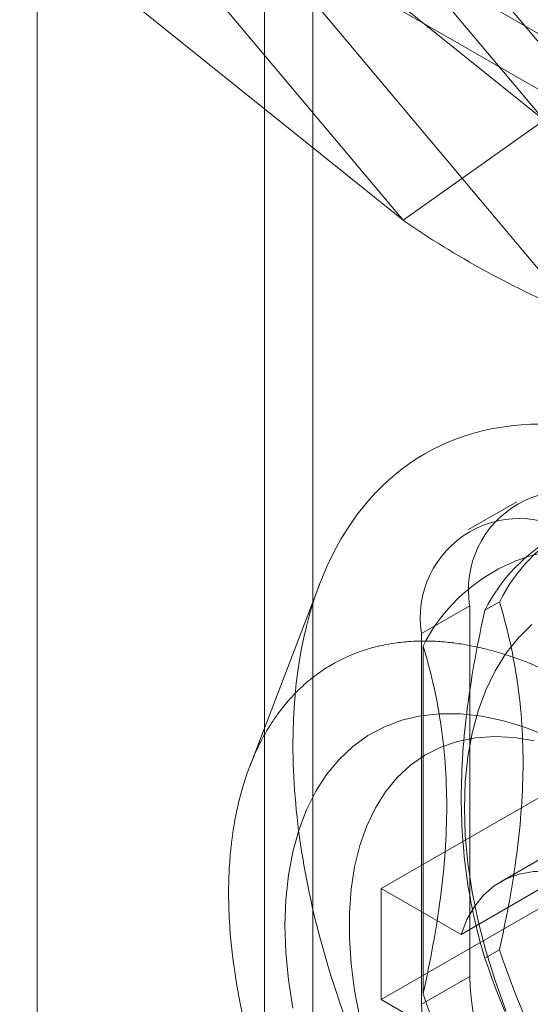
# Model space of a CAD drawing. Units: millimetres. Extents: x 63 to 4291, y 73 to 3057.
# Drawn here: x 3319 to 3331, y 2111 to 2133 of the extents above; entities that cross this region are included whole.
import ezdxf

# ---------------------------------------------------------------- set-up
doc = ezdxf.new("R2010")
doc.units = ezdxf.units.MM
doc.header["$LTSCALE"] = 2

msp = doc.modelspace()

# ---------------------------------------------------------------- linework, layer by layer
at = {"linetype": 'Continuous', "lineweight": 18}
for p, q in [((3319.659, 2510.396), (3319.659, 2067.504)), ((3319.659, 2509.416), (3319.659, 2066.524)), ((3322.102, 2142.652), (3334.374, 2128.009)), ((3319.273, 2141.019), (3331.546, 2126.376)), ((3322.502, 2140.601), (3330.81, 2130.689)), ((3319.401, 2138.395), (3327.708, 2128.483)), ((3324.661, 2136.983), (3324.661, 2104.322)), ((3330.81, 2130.689), (3323.8, 2136.325)), ((3325.722, 2136.371), (3325.722, 2103.709)), ((3339.779, 2127.342), (3325.354, 2135.669)), ((3338.719, 2126.729), (3324.294, 2135.057)), ((3327.708, 2128.483), (3320.699, 2134.119)), ((3327.708, 2128.483), (3330.81, 2130.689)), ((3330.209, 2122.281), (3329.148, 2121.669)), ((3325.875, 2120.479), (3324.334, 2116.453)), ((3329.173, 2119.992), (3328.112, 2119.38)), ((3329.173, 2119.992), (3329.173, 2111.826)), ((3329.508, 2119.892), (3329.827, 2120.076)), ((3328.112, 2119.38), (3328.112, 2111.214)), ((3328.147, 2111.447), (3328.147, 2119.106)), ((3335.158, 2116.974), (3329.855, 2113.912)), ((3332.532, 2116.828), (3327.228, 2113.766)), ((3334.285, 2115.815), (3328.982, 2112.754)), ((3332.532, 2114.378), (3327.228, 2111.317)), ((3327.228, 2111.317), (3327.228, 2113.766)), ((3327.228, 2113.766), (3328.982, 2112.754)), ((3329.827, 2112.416), (3329.508, 2112.232)), ((3328.112, 2111.214), (3329.173, 2111.826)), ((3328.982, 2110.304), (3327.228, 2111.317))]:
    msp.add_line(p, q, dxfattribs=at)
at = {"linetype": 'Continuous', "lineweight": 18, "flags": 128}
for points in [[(3330.542, 2119.58), (3330.24, 2119.282), (3329.969, 2118.94), (3329.731, 2118.558), (3329.527, 2118.137), (3329.359, 2117.679), (3329.228, 2117.187), (3329.133, 2116.664), (3329.076, 2116.113), (3329.057, 2115.537), (3329.076, 2114.939), (3329.133, 2114.322), (3329.228, 2113.689), (3329.359, 2113.046), (3329.527, 2112.394), (3329.731, 2111.737), (3329.969, 2111.08)], [(3325.279, 2111.129), (3325.184, 2111.752), (3325.126, 2112.36), (3325.107, 2112.95), (3325.126, 2113.517), (3325.184, 2114.058), (3325.279, 2114.571), (3325.412, 2115.053), (3325.581, 2115.499), (3325.786, 2115.909), (3326.025, 2116.279), (3326.298, 2116.608), (3326.602, 2116.892), (3326.935, 2117.132), (3327.296, 2117.325), (3327.682, 2117.47), (3328.092, 2117.566), (3328.523, 2117.613), (3328.972, 2117.611), (3329.437, 2117.559), (3329.914, 2117.457), (3330.402, 2117.308), (3330.898, 2117.11)], [(3330.597, 2117.02), (3330.15, 2117.092), (3329.717, 2117.113), (3329.302, 2117.085), (3328.907, 2117.006), (3328.535, 2116.878), (3328.188, 2116.702), (3327.869, 2116.478), (3327.58, 2116.209), (3327.323, 2115.895), (3327.099, 2115.539), (3326.91, 2115.144), (3326.757, 2114.711), (3326.642, 2114.245), (3326.565, 2113.747), (3326.526, 2113.222), (3326.526, 2112.672), (3326.565, 2112.102), (3326.642, 2111.515), (3326.757, 2110.915)], [(3328.982, 2112.754), (3329.113, 2113.082), (3329.279, 2113.371), (3329.48, 2113.618), (3329.712, 2113.82), (3329.975, 2113.975), (3330.263, 2114.081), (3330.575, 2114.137), (3330.907, 2114.143), (3331.254, 2114.097), (3331.614, 2114.002), (3331.982, 2113.857), (3332.355, 2113.665), (3332.727, 2113.427), (3333.095, 2113.147), (3333.455, 2112.827), (3333.803, 2112.47), (3334.135, 2112.082), (3334.446, 2111.666), (3334.735, 2111.227), (3334.997, 2110.769)]]:
    msp.add_lwpolyline(points, dxfattribs=at)
at = {"linetype": 'Continuous', "lineweight": 18}
for centre, radius, start, end in [((3331.328, 2120.341), 2.184, 50.7967, 189.214), ((3333.327, 2118.308), 3.921, 86.7987, 153.2121), ((3330.267, 2119.729), 2.184, 50.7967, 189.214), ((3333.008, 2118.124), 3.921, 86.7987, 153.2121), ((3331.648, 2117.339), 3.921, 86.7985, 153.2122), ((3347.469, 2118.307), 18.6, 198.4654, 221.5346), ((3347.151, 2118.123), 18.6, 198.4654, 221.5346), ((3336.849, 2112.176), 7.684, 182.6055, 237.3945), ((3345.79, 2117.338), 18.6, 198.4654, 221.5346), ((3335.788, 2111.563), 7.684, 182.6055, 237.3945)]:
    msp.add_arc(centre, radius, start, end, dxfattribs=at)
msp.add_open_spline([(3331.546, 2126.376), (3330.133, 2126.995), (3328.85, 2127.689), (3327.708, 2128.483)], degree=3, dxfattribs=at)
for points, knots in [([(3345.083, 2105.5), (3345.083, 2106.996), (3344.825, 2108.641), (3343.833, 2111.978), (3343.099, 2113.67), (3341.267, 2116.844), (3340.169, 2118.325), (3337.774, 2120.853), (3336.479, 2121.898), (3333.887, 2123.394), (3332.592, 2123.845), (3330.198, 2124.082), (3329.099, 2123.868), (3327.267, 2122.81), (3326.533, 2121.966), (3325.541, 2119.773), (3325.284, 2118.426), (3325.284, 2115.433), (3325.541, 2113.789), (3326.533, 2110.451), (3327.267, 2108.76), (3329.099, 2105.585), (3330.198, 2104.104), (3332.592, 2101.577), (3333.887, 2100.531), (3336.479, 2099.035), (3337.774, 2098.585), (3340.169, 2098.348), (3341.267, 2098.561), (3343.099, 2099.62), (3343.833, 2100.464), (3344.825, 2102.657), (3345.083, 2104.004), (3345.083, 2105.5)], [0, 0, 0, 0, 0.0625, 0.0625, 0.125, 0.125, 0.1875, 0.1875, 0.25, 0.25, 0.3125, 0.3125, 0.375, 0.375, 0.4375, 0.4375, 0.5, 0.5, 0.5625, 0.5625, 0.625, 0.625, 0.6875, 0.6875, 0.75, 0.75, 0.8125, 0.8125, 0.875, 0.875, 0.9375, 0.9375, 1, 1, 1, 1]), ([(3329.827, 2112.416), (3329.989, 2113.136), (3330.12, 2113.844), (3330.298, 2115.22), (3330.346, 2115.889), (3330.347, 2116.861), (3330.335, 2117.18), (3330.288, 2117.807), (3330.253, 2118.111), (3330.118, 2118.995), (3329.987, 2119.549), (3329.827, 2120.076)], [0, 0, 0, 0, 0.25, 0.25, 0.5, 0.5, 0.625, 0.625, 0.75, 0.75, 1, 1, 1, 1]), ([(3329.508, 2112.232), (3329.346, 2112.765), (3329.215, 2113.322), (3329.037, 2114.492), (3328.989, 2115.106), (3328.988, 2116.077), (3329, 2116.409), (3329.046, 2117.09), (3329.082, 2117.435), (3329.217, 2118.475), (3329.348, 2119.18), (3329.508, 2119.892)], [0, 0, 0, 0, 0.25, 0.25, 0.5, 0.5, 0.625, 0.625, 0.75, 0.75, 1, 1, 1, 1]), ([(3339.426, 2104.684), (3339.426, 2104.757), (3339.424, 2104.905), (3339.415, 2105.204), (3339.39, 2105.606), (3339.342, 2106.071), (3339.272, 2106.566), (3339.191, 2107.023), (3339.083, 2107.53), (3338.968, 2107.995), (3338.823, 2108.509), (3338.674, 2108.978), (3338.493, 2109.495), (3338.313, 2109.964), (3338.097, 2110.477), (3337.887, 2110.942), (3337.64, 2111.447), (3337.401, 2111.902), (3337.124, 2112.396), (3336.86, 2112.837), (3336.556, 2113.313), (3336.268, 2113.736), (3335.94, 2114.19), (3335.632, 2114.591), (3335.284, 2115.019), (3334.958, 2115.395), (3334.592, 2115.792), (3334.252, 2116.138), (3333.872, 2116.501), (3333.521, 2116.814), (3333.13, 2117.139), (3332.771, 2117.416), (3332.374, 2117.701), (3332.011, 2117.94), (3331.611, 2118.18), (3331.248, 2118.378), (3330.849, 2118.573), (3330.488, 2118.729), (3330.094, 2118.875), (3329.739, 2118.987), (3329.354, 2119.084), (3329.009, 2119.15), (3328.636, 2119.198), (3328.304, 2119.218), (3327.948, 2119.215), (3327.632, 2119.189), (3327.294, 2119.135), (3326.998, 2119.063), (3326.683, 2118.959), (3326.409, 2118.842), (3326.12, 2118.689), (3325.87, 2118.528), (3325.61, 2118.327), (3325.387, 2118.124), (3325.158, 2117.878), (3324.964, 2117.634), (3324.768, 2117.344), (3324.606, 2117.062), (3324.445, 2116.732), (3324.315, 2116.414), (3324.191, 2116.047), (3324.095, 2115.697), (3324.009, 2115.295), (3323.948, 2114.916), (3323.9, 2114.485), (3323.875, 2114.081), (3323.866, 2113.624), (3323.877, 2113.198), (3323.907, 2112.72), (3323.953, 2112.276), (3324.023, 2111.781), (3324.104, 2111.325), (3324.212, 2110.818), (3324.327, 2110.353), (3324.473, 2109.838), (3324.621, 2109.369), (3324.802, 2108.853), (3324.983, 2108.384), (3325.198, 2107.87), (3325.409, 2107.406), (3325.656, 2106.9), (3325.894, 2106.445), (3326.171, 2105.952), (3326.436, 2105.511), (3326.739, 2105.035), (3327.027, 2104.611), (3327.355, 2104.157), (3327.663, 2103.756), (3328.012, 2103.329), (3328.337, 2102.953), (3328.703, 2102.556), (3329.043, 2102.21), (3329.424, 2101.847), (3329.775, 2101.534), (3330.165, 2101.209), (3330.524, 2100.931), (3330.921, 2100.647), (3331.284, 2100.408), (3331.684, 2100.167), (3332.048, 2099.969), (3332.447, 2099.775), (3332.807, 2099.619), (3333.201, 2099.472), (3333.556, 2099.361), (3333.941, 2099.263), (3334.286, 2099.197), (3334.659, 2099.15), (3334.991, 2099.13), (3335.348, 2099.133), (3335.664, 2099.159), (3336.001, 2099.213), (3336.298, 2099.285), (3336.612, 2099.389), (3336.887, 2099.506), (3337.176, 2099.659), (3337.425, 2099.82), (3337.686, 2100.02), (3337.909, 2100.224), (3338.138, 2100.47), (3338.331, 2100.714), (3338.527, 2101.004), (3338.69, 2101.286), (3338.85, 2101.616), (3338.98, 2101.933), (3339.104, 2102.301), (3339.2, 2102.651), (3339.286, 2103.052), (3339.347, 2103.431), (3339.393, 2103.843), (3339.415, 2104.176), (3339.424, 2104.464), (3339.426, 2104.61), (3339.426, 2104.684)], [0, 0, 0, 0, 0.003907, 0.007813, 0.015626, 0.024554, 0.031251, 0.040179, 0.046876, 0.055804, 0.062501, 0.071429, 0.078126, 0.087054, 0.093751, 0.102679, 0.109376, 0.118304, 0.125001, 0.133929, 0.140625, 0.149554, 0.15625, 0.165179, 0.171875, 0.180804, 0.1875, 0.196429, 0.203125, 0.212054, 0.21875, 0.227679, 0.234375, 0.243304, 0.25, 0.258929, 0.265625, 0.274554, 0.28125, 0.290179, 0.296875, 0.305804, 0.3125, 0.321429, 0.328125, 0.337054, 0.34375, 0.352679, 0.359375, 0.368304, 0.375, 0.383929, 0.390625, 0.399553, 0.40625, 0.415178, 0.421875, 0.430803, 0.4375, 0.446428, 0.453125, 0.462053, 0.46875, 0.477678, 0.484375, 0.493303, 0.5, 0.508928, 0.515625, 0.524553, 0.53125, 0.540178, 0.546875, 0.555803, 0.5625, 0.571428, 0.578125, 0.587053, 0.59375, 0.602678, 0.609375, 0.618303, 0.625, 0.633928, 0.640625, 0.649553, 0.65625, 0.665178, 0.671875, 0.680803, 0.6875, 0.696428, 0.703125, 0.712053, 0.71875, 0.727678, 0.734375, 0.743303, 0.75, 0.758928, 0.765625, 0.774553, 0.78125, 0.790178, 0.796875, 0.805803, 0.8125, 0.821428, 0.828125, 0.837053, 0.84375, 0.852678, 0.859375, 0.868303, 0.874999, 0.883928, 0.890624, 0.899553, 0.906249, 0.915178, 0.921874, 0.930803, 0.937499, 0.946428, 0.953124, 0.962053, 0.968749, 0.977678, 0.984374, 0.992187, 0.996093, 1, 1, 1, 1]), ([(3328.147, 2111.447), (3328.309, 2112.166), (3328.44, 2112.874), (3328.619, 2114.25), (3328.667, 2114.92), (3328.668, 2115.892), (3328.656, 2116.211), (3328.609, 2116.837), (3328.574, 2117.142), (3328.439, 2118.026), (3328.308, 2118.579), (3328.147, 2119.106)], [0, 0, 0, 0, 0.25, 0.25, 0.5, 0.5, 0.625, 0.625, 0.75, 0.75, 1, 1, 1, 1])]:
    msp.add_open_spline(points, degree=3, knots=knots, dxfattribs=at)

doc.saveas('drawing.dxf')
